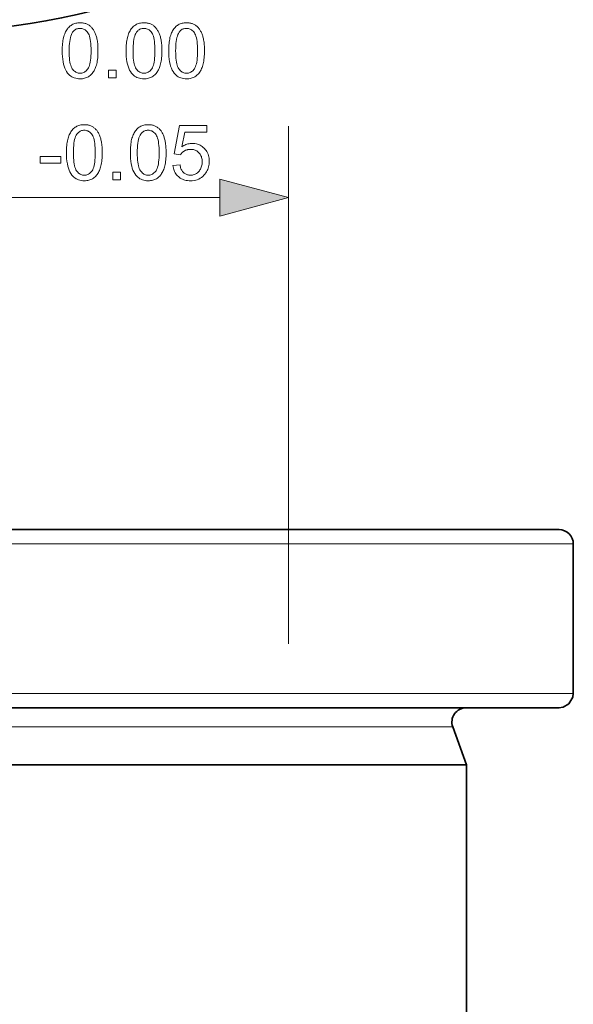
# Model space of a CAD drawing. Extents: x 8 to 292, y 8 to 202.
# Drawn here: x 56 to 72, y 114 to 142 of the extents above; entities that cross this region are included whole.
import ezdxf

# ---------------------------------------------------------------- set-up
doc = ezdxf.new("R2010")
doc.units = 0

msp = doc.modelspace()

# ---------------------------------------------------------------- linework, layer by layer
at = {"color": 7, "lineweight": 13, "ltscale": 0.363096}
msp.add_line((63.557, 124.322), (63.557, 138.846), dxfattribs=at)
at = {"color": 7, "lineweight": 13, "ltscale": 0.403407}
msp.add_line((45.489, 136.846), (61.625, 136.846), dxfattribs=at)
at = {"color": 7, "lineweight": 35}
for p, q in [((61.995, 127.529), (35.962, 127.529)), ((61.995, 122.529), (35.957, 122.529)), ((60.749, 120.929), (38.557, 120.929))]:
    msp.add_line(p, q, dxfattribs=at)
at = {"color": 7, "lineweight": 35, "ltscale": 0.229053}
for p, q in [((71.157, 127.529), (61.995, 127.529)), ((71.157, 122.529), (61.995, 122.529))]:
    msp.add_line(p, q, dxfattribs=at)
at = {"color": 7, "lineweight": 13}
for p, q in [((62.187, 127.129), (35.557, 127.129)), ((62.187, 122.929), (35.557, 122.929)), ((60.563, 121.993), (38.944, 121.993))]:
    msp.add_line(p, q, dxfattribs=at)
at = {"color": 7, "lineweight": 13, "ltscale": 0.234258}
for p, q in [((71.557, 127.129), (62.187, 127.129)), ((71.557, 122.929), (62.187, 122.929))]:
    msp.add_line(p, q, dxfattribs=at)
at = {"color": 7, "lineweight": 35, "ltscale": 0.105001}
msp.add_line((71.557, 122.929), (71.557, 127.129), dxfattribs=at)
at = {"color": 7, "lineweight": 35, "ltscale": 0.001456}
msp.add_line((68.487, 122.529), (68.545, 122.529), dxfattribs=at)
at = {"color": 7, "lineweight": 13, "ltscale": 0.19018}
msp.add_line((68.17, 121.993), (60.563, 121.993), dxfattribs=at)
at = {"color": 7, "lineweight": 35, "ltscale": 0.028286}
msp.add_line((68.17, 121.993), (68.557, 120.929), dxfattribs=at)
at = {"color": 7, "lineweight": 35, "ltscale": 0.195216}
msp.add_line((68.557, 120.929), (60.749, 120.929), dxfattribs=at)
at = {"color": 7, "lineweight": 35, "ltscale": 0.245}
msp.add_line((68.557, 111.129), (68.557, 120.929), dxfattribs=at)
at = {"color": 7, "lineweight": 13}
for points in [[(57.201, 140.965), (57.201, 141.019), (57.203, 141.07), (57.206, 141.119), (57.21, 141.167), (57.215, 141.212), (57.221, 141.254), (57.228, 141.295), (57.237, 141.334), (57.246, 141.37), (57.257, 141.405), (57.269, 141.437), (57.282, 141.468), (57.296, 141.498), (57.311, 141.526), (57.327, 141.552), (57.344, 141.577), (57.362, 141.6), (57.382, 141.622), (57.402, 141.643), (57.424, 141.662), (57.447, 141.679), (57.471, 141.694), (57.496, 141.708), (57.522, 141.719), (57.549, 141.729), (57.578, 141.737), (57.607, 141.744), (57.638, 141.748), (57.67, 141.751), (57.703, 141.752), (57.727, 141.751), (57.751, 141.75), (57.774, 141.747), (57.797, 141.744), (57.819, 141.739), (57.841, 141.734), (57.861, 141.727), (57.882, 141.72), (57.901, 141.711), (57.92, 141.702), (57.939, 141.692), (57.956, 141.68), (57.973, 141.668), (57.99, 141.655), (58.006, 141.641), (58.021, 141.626), (58.035, 141.61), (58.049, 141.594), (58.062, 141.576), (58.075, 141.558), (58.087, 141.539), (58.098, 141.519), (58.109, 141.498), (58.119, 141.476), (58.129, 141.454), (58.138, 141.43), (58.147, 141.406), (58.155, 141.381), (58.163, 141.356), (58.17, 141.329), (58.177, 141.301), (58.183, 141.271), (58.188, 141.24), (58.192, 141.206), (58.196, 141.171), (58.199, 141.133), (58.202, 141.094), (58.204, 141.053), (58.205, 141.01), (58.205, 140.965), (58.204, 140.912), (58.203, 140.861), (58.2, 140.812), (58.196, 140.765), (58.191, 140.72), (58.185, 140.677), (58.178, 140.637), (58.169, 140.598), (58.16, 140.562), (58.149, 140.528), (58.138, 140.495), (58.125, 140.464), (58.111, 140.434), (58.096, 140.406), (58.08, 140.38), (58.063, 140.355), (58.044, 140.331), (58.025, 140.31), (58.004, 140.289), (57.983, 140.27), (57.96, 140.253), (57.936, 140.237), (57.911, 140.224), (57.885, 140.212), (57.857, 140.202), (57.829, 140.194), (57.799, 140.187), (57.768, 140.183), (57.736, 140.18), (57.703, 140.179), (57.659, 140.181), (57.618, 140.186), (57.578, 140.194), (57.54, 140.205), (57.504, 140.219), (57.47, 140.237), (57.438, 140.258), (57.408, 140.281), (57.379, 140.309), (57.353, 140.339), (57.324, 140.38), (57.298, 140.426), (57.275, 140.476), (57.256, 140.531), (57.239, 140.592), (57.225, 140.657), (57.214, 140.727), (57.207, 140.801), (57.202, 140.881)], [(58.995, 140.965), (58.995, 141.019), (58.997, 141.07), (59, 141.119), (59.004, 141.167), (59.009, 141.212), (59.015, 141.254), (59.022, 141.295), (59.031, 141.334), (59.04, 141.37), (59.051, 141.405), (59.063, 141.437), (59.076, 141.468), (59.09, 141.498), (59.105, 141.526), (59.121, 141.552), (59.138, 141.577), (59.157, 141.6), (59.176, 141.622), (59.197, 141.643), (59.218, 141.662), (59.241, 141.679), (59.265, 141.694), (59.29, 141.708), (59.316, 141.719), (59.343, 141.729), (59.372, 141.737), (59.401, 141.744), (59.432, 141.748), (59.464, 141.751), (59.497, 141.752), (59.522, 141.751), (59.545, 141.75), (59.569, 141.747), (59.591, 141.744), (59.613, 141.739), (59.635, 141.734), (59.656, 141.727), (59.676, 141.72), (59.695, 141.711), (59.714, 141.702), (59.733, 141.692), (59.751, 141.68), (59.768, 141.668), (59.784, 141.655), (59.8, 141.641), (59.815, 141.626), (59.829, 141.61), (59.843, 141.594), (59.856, 141.576), (59.869, 141.558), (59.881, 141.539), (59.892, 141.519), (59.903, 141.498), (59.913, 141.476), (59.923, 141.454), (59.933, 141.43), (59.941, 141.406), (59.95, 141.381), (59.957, 141.356), (59.965, 141.329), (59.971, 141.301), (59.977, 141.271), (59.982, 141.24), (59.987, 141.206), (59.991, 141.171), (59.994, 141.133), (59.996, 141.094), (59.998, 141.053), (59.999, 141.01), (59.999, 140.965), (59.999, 140.912), (59.997, 140.861), (59.994, 140.812), (59.99, 140.765), (59.985, 140.72), (59.979, 140.677), (59.972, 140.637), (59.964, 140.598), (59.954, 140.562), (59.943, 140.528), (59.932, 140.495), (59.919, 140.464), (59.905, 140.434), (59.89, 140.406), (59.874, 140.38), (59.857, 140.355), (59.839, 140.331), (59.819, 140.31), (59.799, 140.289), (59.777, 140.27), (59.754, 140.253), (59.73, 140.237), (59.705, 140.224), (59.679, 140.212), (59.652, 140.202), (59.623, 140.194), (59.593, 140.187), (59.562, 140.183), (59.53, 140.18), (59.497, 140.179), (59.453, 140.181), (59.412, 140.186), (59.372, 140.194), (59.334, 140.205), (59.298, 140.219), (59.264, 140.237), (59.232, 140.258), (59.202, 140.281), (59.174, 140.309), (59.147, 140.339), (59.118, 140.38), (59.092, 140.426), (59.07, 140.476), (59.05, 140.531), (59.033, 140.592), (59.019, 140.657), (59.009, 140.727), (59.001, 140.801), (58.996, 140.881)], [(60.191, 140.965), (60.192, 141.019), (60.194, 141.07), (60.196, 141.119), (60.2, 141.167), (60.205, 141.212), (60.212, 141.254), (60.219, 141.295), (60.227, 141.334), (60.237, 141.37), (60.248, 141.405), (60.259, 141.437), (60.272, 141.468), (60.286, 141.498), (60.301, 141.526), (60.317, 141.552), (60.335, 141.577), (60.353, 141.6), (60.372, 141.622), (60.393, 141.643), (60.415, 141.662), (60.437, 141.679), (60.461, 141.694), (60.486, 141.708), (60.512, 141.719), (60.54, 141.729), (60.568, 141.737), (60.598, 141.744), (60.629, 141.748), (60.66, 141.751), (60.694, 141.752), (60.718, 141.751), (60.742, 141.75), (60.765, 141.747), (60.788, 141.744), (60.81, 141.739), (60.831, 141.734), (60.852, 141.727), (60.872, 141.72), (60.892, 141.711), (60.911, 141.702), (60.929, 141.692), (60.947, 141.68), (60.964, 141.668), (60.981, 141.655), (60.996, 141.641), (61.011, 141.626), (61.026, 141.61), (61.04, 141.594), (61.053, 141.576), (61.065, 141.558), (61.077, 141.539), (61.089, 141.519), (61.1, 141.498), (61.11, 141.476), (61.12, 141.454), (61.129, 141.43), (61.138, 141.406), (61.146, 141.381), (61.154, 141.356), (61.161, 141.329), (61.168, 141.301), (61.173, 141.271), (61.179, 141.24), (61.183, 141.206), (61.187, 141.171), (61.19, 141.133), (61.193, 141.094), (61.194, 141.053), (61.195, 141.01), (61.196, 140.965), (61.195, 140.912), (61.193, 140.861), (61.191, 140.812), (61.187, 140.765), (61.182, 140.72), (61.176, 140.677), (61.168, 140.637), (61.16, 140.598), (61.151, 140.562), (61.14, 140.528), (61.128, 140.495), (61.116, 140.464), (61.102, 140.434), (61.087, 140.406), (61.071, 140.38), (61.053, 140.355), (61.035, 140.331), (61.016, 140.31), (60.995, 140.289), (60.973, 140.27), (60.951, 140.253), (60.927, 140.237), (60.902, 140.224), (60.876, 140.212), (60.848, 140.202), (60.82, 140.194), (60.79, 140.187), (60.759, 140.183), (60.727, 140.18), (60.694, 140.179), (60.65, 140.181), (60.608, 140.186), (60.569, 140.194), (60.531, 140.205), (60.495, 140.219), (60.461, 140.237), (60.429, 140.258), (60.398, 140.281), (60.37, 140.309), (60.344, 140.339), (60.315, 140.38), (60.289, 140.426), (60.266, 140.476), (60.246, 140.531), (60.229, 140.592), (60.216, 140.657), (60.205, 140.727), (60.198, 140.801), (60.193, 140.881)], [(57.395, 140.965), (57.396, 140.892), (57.399, 140.824), (57.403, 140.76), (57.409, 140.702), (57.417, 140.649), (57.427, 140.601), (57.439, 140.558), (57.452, 140.521), (57.467, 140.488), (57.484, 140.46), (57.502, 140.436), (57.521, 140.415), (57.541, 140.396), (57.561, 140.38), (57.583, 140.366), (57.605, 140.355), (57.628, 140.346), (57.652, 140.34), (57.677, 140.336), (57.703, 140.335), (57.728, 140.336), (57.753, 140.34), (57.777, 140.346), (57.8, 140.355), (57.823, 140.366), (57.844, 140.38), (57.865, 140.397), (57.885, 140.415), (57.904, 140.437), (57.922, 140.461), (57.939, 140.489), (57.954, 140.521), (57.967, 140.559), (57.979, 140.602), (57.988, 140.65), (57.996, 140.703), (58.003, 140.761), (58.007, 140.824), (58.01, 140.892), (58.011, 140.965), (58.01, 141.039), (58.007, 141.107), (58.003, 141.17), (57.996, 141.228), (57.988, 141.282), (57.979, 141.329), (57.967, 141.372), (57.954, 141.41), (57.939, 141.443), (57.922, 141.47), (57.904, 141.494), (57.885, 141.515), (57.865, 141.534), (57.844, 141.55), (57.822, 141.564), (57.8, 141.575), (57.776, 141.584), (57.752, 141.59), (57.727, 141.594), (57.701, 141.595), (57.675, 141.594), (57.651, 141.591), (57.627, 141.585), (57.605, 141.578), (57.584, 141.568), (57.563, 141.556), (57.544, 141.541), (57.526, 141.525), (57.509, 141.506), (57.493, 141.485), (57.474, 141.454), (57.458, 141.419), (57.443, 141.379), (57.43, 141.334), (57.419, 141.285), (57.411, 141.23), (57.404, 141.171), (57.399, 141.107), (57.396, 141.039)], [(59.189, 140.965), (59.19, 140.892), (59.193, 140.824), (59.197, 140.76), (59.203, 140.702), (59.211, 140.649), (59.221, 140.601), (59.233, 140.558), (59.246, 140.521), (59.261, 140.488), (59.278, 140.46), (59.296, 140.436), (59.315, 140.415), (59.335, 140.396), (59.356, 140.38), (59.377, 140.366), (59.399, 140.355), (59.423, 140.346), (59.447, 140.34), (59.471, 140.336), (59.497, 140.335), (59.523, 140.336), (59.547, 140.34), (59.571, 140.346), (59.595, 140.355), (59.617, 140.366), (59.638, 140.38), (59.659, 140.397), (59.679, 140.415), (59.698, 140.437), (59.716, 140.461), (59.733, 140.489), (59.748, 140.521), (59.761, 140.559), (59.773, 140.602), (59.783, 140.65), (59.791, 140.703), (59.797, 140.761), (59.801, 140.824), (59.804, 140.892), (59.805, 140.965), (59.804, 141.039), (59.801, 141.107), (59.797, 141.17), (59.791, 141.228), (59.783, 141.282), (59.773, 141.329), (59.761, 141.372), (59.748, 141.41), (59.733, 141.443), (59.716, 141.47), (59.698, 141.494), (59.679, 141.515), (59.659, 141.534), (59.638, 141.55), (59.616, 141.564), (59.594, 141.575), (59.57, 141.584), (59.546, 141.59), (59.521, 141.594), (59.495, 141.595), (59.469, 141.594), (59.445, 141.591), (59.422, 141.585), (59.399, 141.578), (59.378, 141.568), (59.358, 141.556), (59.338, 141.541), (59.32, 141.525), (59.303, 141.506), (59.287, 141.485), (59.268, 141.454), (59.252, 141.419), (59.237, 141.379), (59.224, 141.334), (59.214, 141.285), (59.205, 141.23), (59.198, 141.171), (59.193, 141.107), (59.19, 141.039)], [(60.386, 140.965), (60.387, 140.892), (60.389, 140.824), (60.394, 140.76), (60.4, 140.702), (60.408, 140.649), (60.418, 140.601), (60.429, 140.558), (60.443, 140.521), (60.458, 140.488), (60.475, 140.46), (60.493, 140.436), (60.512, 140.415), (60.532, 140.396), (60.552, 140.38), (60.574, 140.366), (60.596, 140.355), (60.619, 140.346), (60.643, 140.34), (60.668, 140.336), (60.694, 140.335), (60.719, 140.336), (60.744, 140.34), (60.768, 140.346), (60.791, 140.355), (60.813, 140.366), (60.835, 140.38), (60.856, 140.397), (60.875, 140.415), (60.894, 140.437), (60.913, 140.461), (60.929, 140.489), (60.945, 140.521), (60.958, 140.559), (60.969, 140.602), (60.979, 140.65), (60.987, 140.703), (60.993, 140.761), (60.998, 140.824), (61, 140.892), (61.001, 140.965), (61, 141.039), (60.998, 141.107), (60.993, 141.17), (60.987, 141.228), (60.979, 141.282), (60.969, 141.329), (60.958, 141.372), (60.945, 141.41), (60.929, 141.443), (60.913, 141.47), (60.894, 141.494), (60.875, 141.515), (60.855, 141.534), (60.835, 141.55), (60.813, 141.564), (60.79, 141.575), (60.767, 141.584), (60.743, 141.59), (60.717, 141.594), (60.691, 141.595), (60.666, 141.594), (60.641, 141.591), (60.618, 141.585), (60.596, 141.578), (60.574, 141.568), (60.554, 141.556), (60.535, 141.541), (60.517, 141.525), (60.5, 141.506), (60.483, 141.485), (60.465, 141.454), (60.448, 141.419), (60.434, 141.379), (60.421, 141.334), (60.41, 141.285), (60.401, 141.23), (60.395, 141.171), (60.39, 141.107), (60.387, 141.039)], [(58.503, 140.206), (58.503, 140.421), (58.719, 140.421), (58.719, 140.206)], [(57.319, 138.105), (57.32, 138.159), (57.322, 138.21), (57.324, 138.259), (57.328, 138.306), (57.333, 138.352), (57.34, 138.394), (57.347, 138.435), (57.355, 138.474), (57.365, 138.51), (57.376, 138.545), (57.387, 138.577), (57.4, 138.608), (57.414, 138.638), (57.429, 138.666), (57.445, 138.692), (57.463, 138.717), (57.481, 138.74), (57.5, 138.762), (57.521, 138.783), (57.543, 138.802), (57.565, 138.819), (57.589, 138.834), (57.614, 138.848), (57.64, 138.859), (57.668, 138.869), (57.696, 138.877), (57.726, 138.884), (57.757, 138.888), (57.788, 138.891), (57.822, 138.892), (57.846, 138.891), (57.87, 138.89), (57.893, 138.887), (57.916, 138.884), (57.938, 138.879), (57.959, 138.874), (57.98, 138.867), (58, 138.86), (58.02, 138.851), (58.039, 138.842), (58.057, 138.832), (58.075, 138.82), (58.092, 138.808), (58.109, 138.795), (58.124, 138.781), (58.139, 138.766), (58.154, 138.75), (58.168, 138.734), (58.181, 138.716), (58.193, 138.698), (58.205, 138.679), (58.217, 138.659), (58.228, 138.638), (58.238, 138.616), (58.248, 138.594), (58.257, 138.57), (58.266, 138.546), (58.274, 138.521), (58.282, 138.496), (58.289, 138.469), (58.296, 138.441), (58.301, 138.411), (58.307, 138.38), (58.311, 138.346), (58.315, 138.311), (58.318, 138.273), (58.321, 138.234), (58.322, 138.193), (58.323, 138.15), (58.324, 138.105), (58.323, 138.052), (58.321, 138.001), (58.319, 137.952), (58.315, 137.905), (58.31, 137.86), (58.304, 137.817), (58.296, 137.777), (58.288, 137.738), (58.279, 137.702), (58.268, 137.668), (58.256, 137.635), (58.244, 137.604), (58.23, 137.574), (58.215, 137.546), (58.199, 137.52), (58.181, 137.495), (58.163, 137.471), (58.144, 137.45), (58.123, 137.429), (58.101, 137.41), (58.079, 137.393), (58.055, 137.377), (58.03, 137.364), (58.003, 137.352), (57.976, 137.342), (57.948, 137.334), (57.918, 137.327), (57.887, 137.323), (57.855, 137.32), (57.822, 137.319), (57.778, 137.321), (57.736, 137.326), (57.697, 137.334), (57.659, 137.345), (57.623, 137.359), (57.589, 137.377), (57.557, 137.398), (57.526, 137.421), (57.498, 137.449), (57.472, 137.479), (57.443, 137.52), (57.417, 137.566), (57.394, 137.616), (57.374, 137.671), (57.357, 137.732), (57.344, 137.797), (57.333, 137.866), (57.325, 137.941), (57.321, 138.021)], [(57.514, 138.105), (57.515, 138.032), (57.517, 137.964), (57.522, 137.9), (57.528, 137.842), (57.536, 137.789), (57.546, 137.741), (57.557, 137.698), (57.571, 137.661), (57.586, 137.628), (57.603, 137.6), (57.621, 137.576), (57.64, 137.555), (57.66, 137.536), (57.68, 137.52), (57.702, 137.506), (57.724, 137.495), (57.747, 137.486), (57.771, 137.48), (57.796, 137.476), (57.822, 137.475), (57.847, 137.476), (57.872, 137.48), (57.896, 137.486), (57.919, 137.495), (57.941, 137.506), (57.963, 137.52), (57.984, 137.537), (58.003, 137.555), (58.022, 137.577), (58.041, 137.601), (58.057, 137.629), (58.073, 137.661), (58.086, 137.699), (58.097, 137.742), (58.107, 137.79), (58.115, 137.843), (58.121, 137.901), (58.126, 137.964), (58.128, 138.032), (58.129, 138.105), (58.128, 138.179), (58.126, 138.247), (58.121, 138.31), (58.115, 138.368), (58.107, 138.422), (58.097, 138.469), (58.086, 138.512), (58.073, 138.55), (58.057, 138.583), (58.041, 138.61), (58.022, 138.634), (58.003, 138.655), (57.983, 138.674), (57.963, 138.69), (57.941, 138.704), (57.918, 138.715), (57.895, 138.724), (57.871, 138.73), (57.845, 138.734), (57.819, 138.735), (57.794, 138.734), (57.769, 138.731), (57.746, 138.725), (57.724, 138.718), (57.702, 138.708), (57.682, 138.696), (57.663, 138.681), (57.645, 138.665), (57.628, 138.646), (57.611, 138.625), (57.593, 138.595), (57.576, 138.559), (57.562, 138.519), (57.549, 138.474), (57.538, 138.425), (57.529, 138.37), (57.523, 138.311), (57.518, 138.247), (57.515, 138.179)], [(59.114, 138.105), (59.114, 138.159), (59.116, 138.21), (59.119, 138.259), (59.123, 138.306), (59.128, 138.352), (59.134, 138.394), (59.141, 138.435), (59.15, 138.474), (59.159, 138.51), (59.17, 138.545), (59.182, 138.577), (59.194, 138.608), (59.208, 138.638), (59.224, 138.666), (59.24, 138.692), (59.257, 138.717), (59.275, 138.74), (59.295, 138.762), (59.315, 138.783), (59.337, 138.802), (59.36, 138.819), (59.383, 138.834), (59.408, 138.848), (59.435, 138.859), (59.462, 138.869), (59.49, 138.877), (59.52, 138.884), (59.551, 138.888), (59.583, 138.891), (59.616, 138.892), (59.64, 138.891), (59.664, 138.89), (59.687, 138.887), (59.71, 138.884), (59.732, 138.879), (59.754, 138.874), (59.774, 138.867), (59.795, 138.86), (59.814, 138.851), (59.833, 138.842), (59.852, 138.832), (59.869, 138.82), (59.886, 138.808), (59.903, 138.795), (59.919, 138.781), (59.934, 138.766), (59.948, 138.75), (59.962, 138.734), (59.975, 138.716), (59.988, 138.698), (60, 138.679), (60.011, 138.659), (60.022, 138.638), (60.032, 138.616), (60.042, 138.594), (60.051, 138.57), (60.06, 138.546), (60.068, 138.521), (60.076, 138.496), (60.083, 138.469), (60.09, 138.441), (60.096, 138.411), (60.101, 138.38), (60.105, 138.346), (60.109, 138.311), (60.112, 138.273), (60.115, 138.234), (60.116, 138.193), (60.118, 138.15), (60.118, 138.105), (60.117, 138.052), (60.116, 138.001), (60.113, 137.952), (60.109, 137.905), (60.104, 137.86), (60.098, 137.817), (60.091, 137.777), (60.082, 137.738), (60.073, 137.702), (60.062, 137.668), (60.051, 137.635), (60.038, 137.604), (60.024, 137.574), (60.009, 137.546), (59.993, 137.52), (59.976, 137.495), (59.957, 137.471), (59.938, 137.45), (59.917, 137.429), (59.896, 137.41), (59.873, 137.393), (59.849, 137.377), (59.824, 137.364), (59.798, 137.352), (59.77, 137.342), (59.742, 137.334), (59.712, 137.327), (59.681, 137.323), (59.649, 137.32), (59.616, 137.319), (59.572, 137.321), (59.53, 137.326), (59.491, 137.334), (59.453, 137.345), (59.417, 137.359), (59.383, 137.377), (59.351, 137.398), (59.321, 137.421), (59.292, 137.449), (59.266, 137.479), (59.237, 137.52), (59.211, 137.566), (59.188, 137.616), (59.168, 137.671), (59.152, 137.732), (59.138, 137.797), (59.127, 137.866), (59.12, 137.941), (59.115, 138.021)], [(59.308, 138.105), (59.309, 138.032), (59.312, 137.964), (59.316, 137.9), (59.322, 137.842), (59.33, 137.789), (59.34, 137.741), (59.351, 137.698), (59.365, 137.661), (59.38, 137.628), (59.397, 137.6), (59.415, 137.576), (59.434, 137.555), (59.454, 137.536), (59.474, 137.52), (59.496, 137.506), (59.518, 137.495), (59.541, 137.486), (59.565, 137.48), (59.59, 137.476), (59.616, 137.475), (59.641, 137.476), (59.666, 137.48), (59.69, 137.486), (59.713, 137.495), (59.736, 137.506), (59.757, 137.52), (59.778, 137.537), (59.798, 137.555), (59.817, 137.577), (59.835, 137.601), (59.852, 137.629), (59.867, 137.661), (59.88, 137.699), (59.892, 137.742), (59.901, 137.79), (59.909, 137.843), (59.916, 137.901), (59.92, 137.964), (59.923, 138.032), (59.924, 138.105), (59.923, 138.179), (59.92, 138.247), (59.916, 138.31), (59.909, 138.368), (59.901, 138.422), (59.892, 138.469), (59.88, 138.512), (59.867, 138.55), (59.852, 138.583), (59.835, 138.61), (59.817, 138.634), (59.798, 138.655), (59.778, 138.674), (59.757, 138.69), (59.735, 138.704), (59.713, 138.715), (59.689, 138.724), (59.665, 138.73), (59.64, 138.734), (59.614, 138.735), (59.588, 138.734), (59.564, 138.731), (59.54, 138.725), (59.518, 138.718), (59.497, 138.708), (59.476, 138.696), (59.457, 138.681), (59.439, 138.665), (59.422, 138.646), (59.406, 138.625), (59.387, 138.595), (59.37, 138.559), (59.356, 138.519), (59.343, 138.474), (59.332, 138.425), (59.324, 138.37), (59.317, 138.311), (59.312, 138.247), (59.309, 138.179)], [(60.31, 137.749), (60.509, 137.766), (60.514, 137.737), (60.52, 137.711), (60.527, 137.685), (60.536, 137.661), (60.545, 137.639), (60.556, 137.618), (60.568, 137.598), (60.581, 137.58), (60.596, 137.563), (60.611, 137.548), (60.627, 137.534), (60.645, 137.521), (60.662, 137.511), (60.681, 137.501), (60.7, 137.493), (60.719, 137.486), (60.74, 137.481), (60.761, 137.478), (60.783, 137.475), (60.805, 137.475), (60.832, 137.476), (60.858, 137.479), (60.883, 137.484), (60.907, 137.491), (60.931, 137.501), (60.954, 137.512), (60.975, 137.525), (60.996, 137.541), (61.017, 137.558), (61.036, 137.578), (61.054, 137.599), (61.07, 137.622), (61.084, 137.646), (61.097, 137.671), (61.107, 137.697), (61.115, 137.725), (61.122, 137.755), (61.127, 137.785), (61.13, 137.817), (61.131, 137.851), (61.13, 137.883), (61.127, 137.913), (61.122, 137.942), (61.116, 137.969), (61.108, 137.996), (61.098, 138.02), (61.086, 138.044), (61.072, 138.066), (61.057, 138.087), (61.04, 138.106), (61.021, 138.124), (61.001, 138.14), (60.98, 138.154), (60.958, 138.166), (60.935, 138.176), (60.91, 138.185), (60.885, 138.191), (60.858, 138.196), (60.831, 138.199), (60.802, 138.2), (60.784, 138.199), (60.766, 138.198), (60.749, 138.196), (60.731, 138.193), (60.715, 138.189), (60.698, 138.185), (60.683, 138.179), (60.667, 138.173), (60.652, 138.166), (60.637, 138.158), (60.622, 138.15), (60.609, 138.141), (60.596, 138.131), (60.583, 138.121), (60.571, 138.11), (60.56, 138.099), (60.549, 138.088), (60.539, 138.076), (60.53, 138.063), (60.521, 138.05), (60.344, 138.074), (60.493, 138.865), (61.259, 138.865), (61.259, 138.684), (60.644, 138.684), (60.561, 138.27), (60.589, 138.288), (60.617, 138.305), (60.646, 138.319), (60.674, 138.332), (60.703, 138.342), (60.732, 138.351), (60.762, 138.358), (60.792, 138.363), (60.822, 138.366), (60.852, 138.367), (60.892, 138.365), (60.93, 138.361), (60.968, 138.354), (61.003, 138.344), (61.038, 138.332), (61.071, 138.316), (61.104, 138.298), (61.135, 138.277), (61.164, 138.253), (61.193, 138.227), (61.219, 138.198), (61.242, 138.168), (61.263, 138.136), (61.281, 138.102), (61.297, 138.067), (61.309, 138.031), (61.319, 137.992), (61.326, 137.952), (61.33, 137.911), (61.331, 137.868), (61.33, 137.826), (61.326, 137.786), (61.32, 137.747), (61.312, 137.709), (61.301, 137.673), (61.287, 137.637), (61.271, 137.603), (61.253, 137.569), (61.232, 137.537), (61.209, 137.506), (61.179, 137.471), (61.146, 137.439), (61.111, 137.411), (61.074, 137.387), (61.034, 137.366), (60.993, 137.349), (60.949, 137.336), (60.903, 137.327), (60.855, 137.321), (60.805, 137.319), (60.764, 137.32), (60.724, 137.324), (60.686, 137.33), (60.649, 137.338), (60.614, 137.349), (60.581, 137.362), (60.549, 137.377), (60.518, 137.395), (60.489, 137.415), (60.462, 137.437), (60.436, 137.461), (60.413, 137.487), (60.392, 137.514), (60.374, 137.543), (60.358, 137.574), (60.343, 137.606), (60.332, 137.639), (60.322, 137.674), (60.315, 137.711)], [(56.582, 137.808), (56.582, 137.998), (57.163, 137.998), (57.163, 137.808)], [(58.622, 137.346), (58.622, 137.561), (58.837, 137.561), (58.837, 137.346)], [(61.625, 136.328), (63.557, 136.846), (61.625, 137.363)]]:
    msp.add_lwpolyline(points, close=True, dxfattribs=at)
at = {"color": 7, "lineweight": 35}
msp.add_lwpolyline([(71.153, 122.529), (71.272, 122.55), (71.428, 122.64), (71.543, 122.826), (71.557, 122.929)], dxfattribs=at)
msp.add_circle((53.557, 159.524), 18, dxfattribs=at)
for centre, start, end in [((71.157, 127.129), 360, 90), ((68.546, 122.129), 90.1697, 199.9972)]:
    msp.add_arc(centre, 0.4, start, end, dxfattribs=at)
at = {"color": 7, "lineweight": 13}
msp.add_solid([(61.625, 136.328), (63.557, 136.846), (61.625, 136.328), (61.625, 137.363)], dxfattribs=at)

doc.saveas('drawing.dxf')
